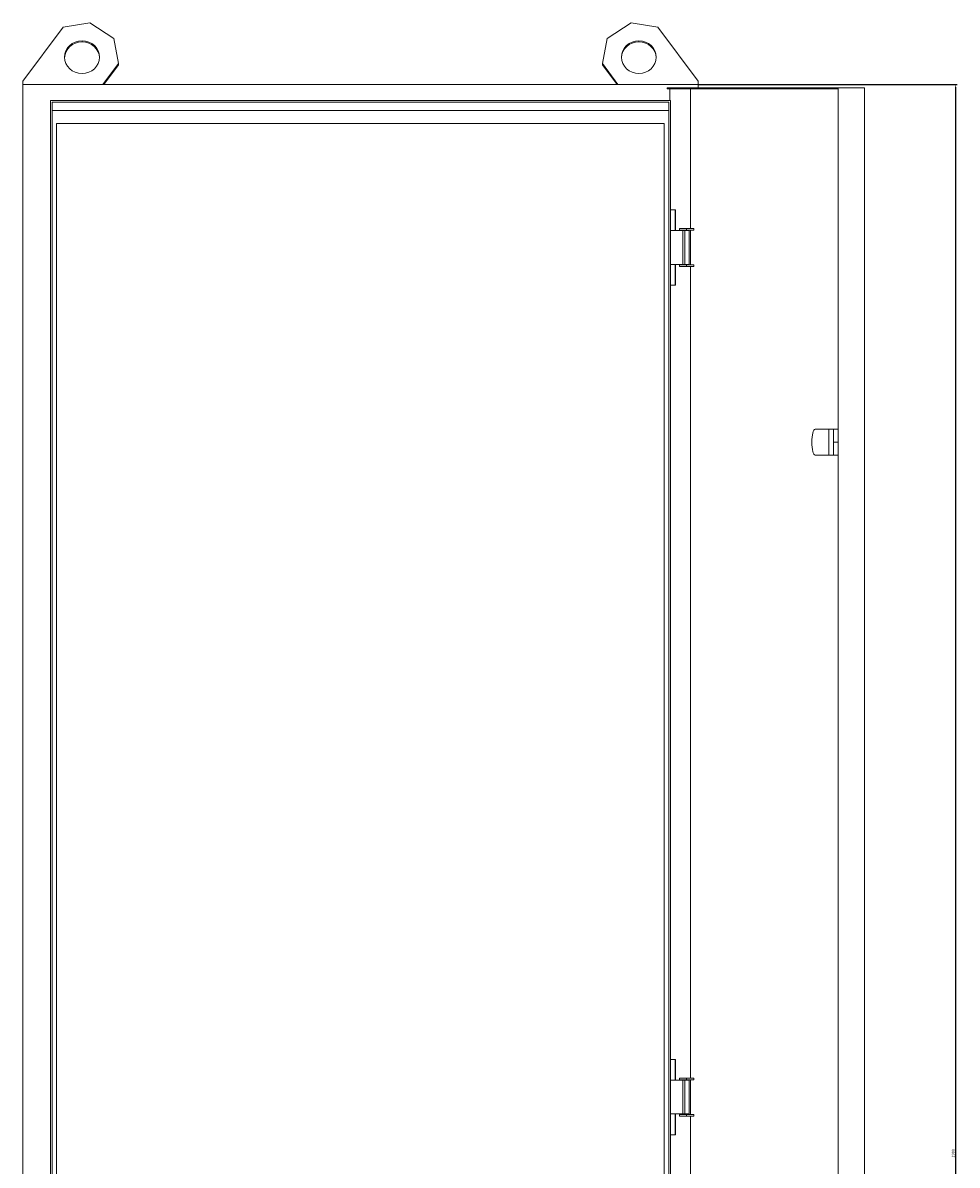
# Model space of a CAD drawing. Units: millimetres. Extents: x -306 to 1836, y -2381 to 915.
# Drawn here: x -306 to 524, y -100 to 915 of the extents above; entities that cross this region are included whole.
import ezdxf

# ---------------------------------------------------------------- set-up
doc = ezdxf.new("R2010")
doc.units = ezdxf.units.MM
doc.styles.get("Standard").update_dxf_attribs({"font": 'arial.ttf'})
doc.dimstyles.new('ISO-25', dxfattribs={"dimtxt": 2.5, "dimasz": 2.5, "dimexe": 1.25, "dimexo": 0.625, "dimtad": 1, "dimtxsty": 'Standard', "dimcen": 2.5, "dimadec": 0, "dimazin": 0, "dimtfac": 1, "dimtmove": 0, "dimatfit": 3, "dimfxl": 1, "dimarcsym": 0})

# ---------------------------------------------------------------- blocks, each defined once
blk = doc.blocks.new('A$C4FCA4861')
at = {"color": 0, "linetype": 'Continuous', "lineweight": 0, "extrusion": (0, 1, -2.22045e-16)}
for p, q in [((-2607.7, -1088.5), (-2572, -1040.5)), ((-2572, -1040.5), (-2548.3, -1036.6)), ((-2548.3, -1036.6), (-2527, -1050.6)), ((-2067.1, -1036.6), (-2088.4, -1050.6)), ((-2043.5, -1040.5), (-2067.1, -1036.6)), ((-2007.7, -1088.5), (-2043.5, -1040.5)), ((-2555.1, -1053.6), (-2555.1, -1052.5)), ((-2527, -1050.6), (-2522.8, -1072.9)), ((-2088.4, -1050.6), (-2092.6, -1072.9)), ((-2060.3, -1053.6), (-2060.3, -1052.5)), ((-2522.8, -1072.9), (-2536.5, -1091.3)), ((-2522.8, -1073.9), (-2535.7, -1091.3)), ((-2522.8, -1073.9), (-2522.8, -1072.9)), ((-2092.6, -1072.9), (-2078.9, -1091.3)), ((-2092.6, -1073.9), (-2092.6, -1072.9)), ((-2092.6, -1073.9), (-2079.7, -1091.3)), ((-2607.7, -1091.3), (-2607.7, -1088.5)), ((-2607.7, -1091.3), (-2536.5, -1091.3)), ((-2607.7, -1091.3), (-2607.7, -2891.3)), ((-2536.5, -1091.3), (-2078.9, -1091.3)), ((-2078.9, -1091.3), (-2007.7, -1091.3)), ((-2035, -1094.3), (-1883.1, -1094.3)), ((-2035, -1095.3), (-2035, -1094.3)), ((-2035, -1095.3), (-1883.3, -1095.3)), ((-2032.9, -1105.7), (-2032.9, -1095.3)), ((-2032.7, -1095.3), (-2032.7, -1105.7)), ((-2014.3, -1219.4), (-2014.3, -1095.3)), ((-2007.7, -1091.3), (-2007.7, -1088.5)), ((-2007.7, -1091.3), (-2007.7, -1094.3)), ((-1883.3, -1095.3), (-1883.3, -2887.3)), ((-1883.1, -1094.3), (-1859.9, -1094.3)), ((-1883.1, -1094.3), (-1883.1, -2888.3)), ((-1859.9, -1094.3), (-1859.9, -2888.3)), ((-2032.3, -1105.7), (-2583.1, -1105.7)), ((-2583.1, -2877.7), (-2583.1, -1105.7)), ((-2032.3, -2877.7), (-2032.3, -1105.7)), ((-2581.7, -2876.3), (-2581.7, -1107.2)), ((-2033.7, -1107.2), (-2581.7, -1107.2)), ((-2033.7, -1114.6), (-2581.7, -1114.6)), ((-2033.7, -2876.3), (-2033.7, -1107.2)), ((-2577.7, -2861.1), (-2577.7, -1126)), ((-2037.7, -1126), (-2577.7, -1126)), ((-2037.7, -2861.1), (-2037.7, -1126)), ((-2032.3, -1202.8), (-2027.8, -1202.8)), ((-2028.1, -1202.8), (-2028.1, -1221.3)), ((-2027.8, -1202.8), (-2027.8, -1221.3)), ((-2032.3, -1221.3), (-2021.3, -1221.3)), ((-2018, -1219.4), (-2024.3, -1219.4)), ((-2024.3, -1220.8), (-2024.3, -1219.4)), ((-2018, -1220.8), (-2024.3, -1220.8)), ((-2019.3, -1221.3), (-2021.3, -1221.3)), ((-2021.3, -1251.3), (-2021.3, -1221.3)), ((-2015.7, -1221.3), (-2019.3, -1221.3)), ((-2019.3, -1251.3), (-2019.3, -1221.3)), ((-2018, -1220.8), (-2018, -1219.4)), ((-2018, -1219.4), (-2011.3, -1219.4)), ((-2018, -1220.8), (-2011.3, -1220.8)), ((-2015.7, -1251.3), (-2015.7, -1221.3)), ((-2014.3, -1251.8), (-2014.3, -1220.8)), ((-2011.3, -1220.8), (-2011.3, -1219.4)), ((-2032.3, -1251.3), (-2021.3, -1251.3)), ((-2028.1, -1251.3), (-2028.1, -1269.8)), ((-2027.8, -1251.3), (-2027.8, -1269.8)), ((-2018, -1251.8), (-2024.3, -1251.8)), ((-2024.3, -1253.2), (-2024.3, -1251.8)), ((-2018, -1253.2), (-2024.3, -1253.2)), ((-2019.3, -1251.3), (-2021.3, -1251.3)), ((-2015.7, -1251.3), (-2019.3, -1251.3)), ((-2018, -1253.2), (-2018, -1251.8)), ((-2018, -1251.8), (-2011.3, -1251.8)), ((-2018, -1253.2), (-2011.3, -1253.2)), ((-2014.3, -1974.4), (-2014.3, -1253.2)), ((-2011.3, -1253.2), (-2011.3, -1251.8)), ((-2027.8, -1269.8), (-2032.3, -1269.8)), ((-1891.6, -1397.8), (-1903.6, -1397.8)), ((-1891.6, -1397.8), (-1887.3, -1397.8)), ((-1891.6, -1420.8), (-1891.6, -1397.8)), ((-1887.3, -1420.8), (-1887.3, -1397.8)), ((-1887.3, -1397.8), (-1883.3, -1397.8)), ((-1887.3, -1409.3), (-1883.3, -1409.3)), ((-1903.6, -1420.8), (-1891.6, -1420.8)), ((-1891.6, -1420.8), (-1887.3, -1420.8)), ((-1887.3, -1420.8), (-1883.3, -1420.8)), ((-2032.3, -1957.8), (-2027.8, -1957.8)), ((-2028.1, -1957.8), (-2028.1, -1976.3)), ((-2027.8, -1957.8), (-2027.8, -1976.3)), ((-2032.3, -1976.3), (-2021.3, -1976.3)), ((-2018, -1974.4), (-2024.3, -1974.4)), ((-2024.3, -1975.8), (-2024.3, -1974.4)), ((-2018, -1975.8), (-2024.3, -1975.8)), ((-2019.3, -1976.3), (-2021.3, -1976.3)), ((-2021.3, -2006.3), (-2021.3, -1976.3)), ((-2015.7, -1976.3), (-2019.3, -1976.3)), ((-2019.3, -2006.3), (-2019.3, -1976.3)), ((-2018, -1975.8), (-2018, -1974.4)), ((-2018, -1974.4), (-2011.3, -1974.4)), ((-2018, -1975.8), (-2011.3, -1975.8)), ((-2015.7, -2006.3), (-2015.7, -1976.3)), ((-2014.3, -2006.8), (-2014.3, -1975.8)), ((-2011.3, -1975.8), (-2011.3, -1974.4)), ((-2032.3, -2006.3), (-2021.3, -2006.3)), ((-2028.1, -2006.3), (-2028.1, -2024.8)), ((-2027.8, -2006.3), (-2027.8, -2024.8)), ((-2018, -2006.8), (-2024.3, -2006.8)), ((-2024.3, -2008.2), (-2024.3, -2006.8)), ((-2018, -2008.2), (-2024.3, -2008.2)), ((-2019.3, -2006.3), (-2021.3, -2006.3)), ((-2015.7, -2006.3), (-2019.3, -2006.3)), ((-2018, -2008.2), (-2018, -2006.8)), ((-2018, -2006.8), (-2011.3, -2006.8)), ((-2018, -2008.2), (-2011.3, -2008.2)), ((-2014.3, -2729.4), (-2014.3, -2008.2)), ((-2011.3, -2008.2), (-2011.3, -2006.8)), ((-2027.8, -2024.8), (-2032.3, -2024.8))]:
    blk.add_line(p, q, dxfattribs=at)
at = {"color": 0, "linetype": 'Continuous', "lineweight": 0, "extrusion": (0, -2.22045e-16, -1)}
for centre, major_axis, start_param, end_param in [((-2555.1, -1067.1), (-15.5, 0), -1.570796, 1.570796), ((-2555.1, -1068.1), (-15.5, 0), 0.03523, 1.570796), ((-2555.1, -1067.1), (15.5, 0), -1.570796, 1.570796), ((-2555.1, -1068.1), (15.5, 0), -1.570796, -0.03523)]:
    blk.add_ellipse(centre, major_axis=major_axis, ratio=0.939693, start_param=start_param, end_param=end_param, dxfattribs=at)
at = {"color": 0, "linetype": 'Continuous', "lineweight": 0}
for centre, major_axis, ratio, start_param, end_param in [((-2060.3, -1067.1), (-15.5, 0), 0.939693, -1.570796, 1.570796), ((-2060.3, -1068.1), (-15.5, 0), 0.939693, -1.570796, -0.03523), ((-2060.3, -1067.1), (15.5, 0), 0.939693, -1.570796, 1.570796), ((-2060.3, -1068.1), (15.5, 0), 0.939693, 0.03523, 1.570796), ((-1903.6, -1409.3), (0, 11.5), 0.258819, 0, 1.570796), ((-1903.6, -1409.3), (0, -11.5), 0.258819, -1.570796, 0)]:
    blk.add_ellipse(centre, major_axis=major_axis, ratio=ratio, start_param=start_param, end_param=end_param, dxfattribs=at)
blk = doc.blocks.new('*D7')
at = {"color": 0, "lineweight": -2, "transparency": 16777216}
for p, q in [((294.7, 860.4), (524.4, 860.4)), ((523.1, -1037.1), (523.1, 857.9)), ((294.7, -1039.6), (524.4, -1039.6))]:
    blk.add_line(p, q, dxfattribs=at)
at = {"color": 0, "transparency": 16777216}
for points in [[(522.7, 857.9), (523.5, 857.9), (523.1, 860.4)], [(522.7, -1037.1), (523.5, -1037.1), (523.1, -1039.6)]]:
    blk.add_solid(points, dxfattribs=at)
at = {"layer": 'Defpoints', "color": 0, "transparency": 16777216}
for p in [(294.1, 860.4), (523.1, 860.4), (294.1, -1039.6)]:
    blk.add_point(p, dxfattribs=at)
at = {"color": 0, "transparency": 16777216, "insert": (521.2, -89.6), "char_height": 2.5, "attachment_point": 5, "rotation": 90}
blk.add_mtext('1900', dxfattribs=at)

msp = doc.modelspace()

# ---------------------------------------------------------------- block references
msp.add_blockref('A$C4FCA4861', (2301.833, 1951.68))

# ---------------------------------------------------------------- dimensions: what is measured, and where the dimension line sits
at = {"color": 8}
dim = msp.add_linear_dim(base=(523.133, 860.401), p1=(294.117, -1039.599), p2=(294.117, 860.401), angle=90, dimstyle='ISO-25', dxfattribs=at)
dim.commit()
dim.dimension.update_dxf_attribs({"geometry": '*D7', "text_midpoint": (521.232, -89.599)})

doc.saveas('drawing.dxf')
